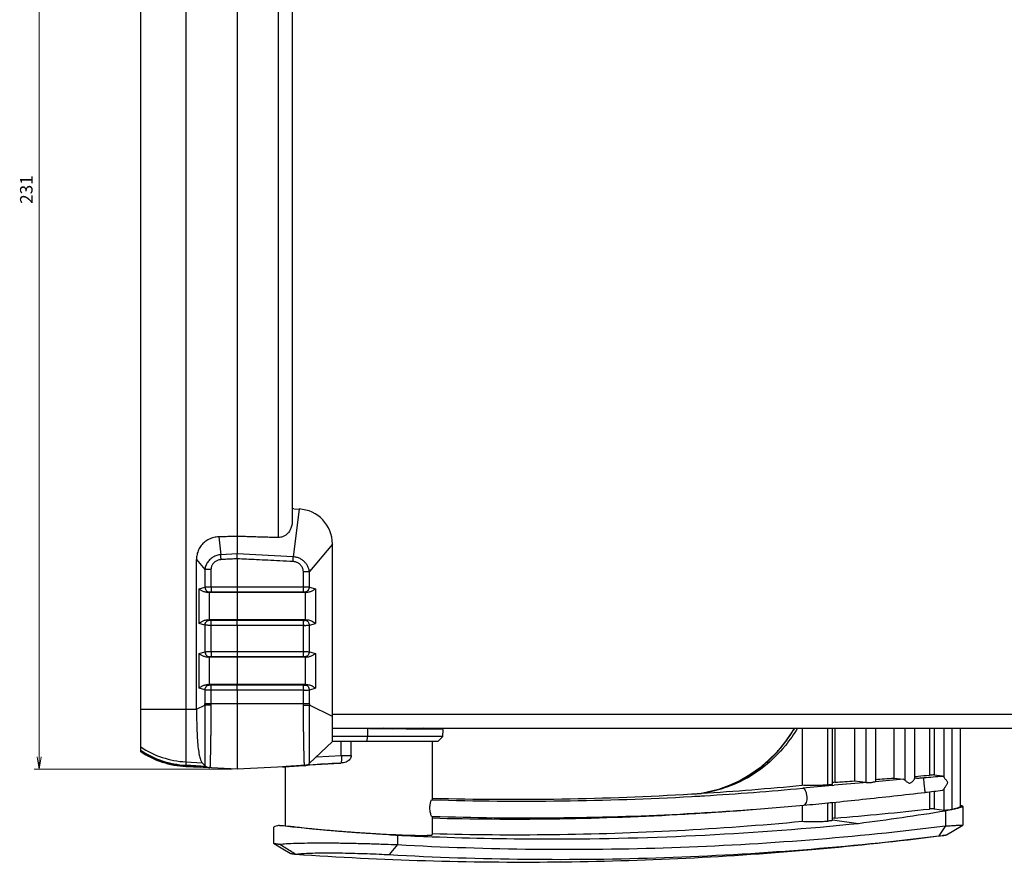
# Model space of a CAD drawing. Units: millimetres. Extents: x 0 to 828, y 10 to 570.
# Drawn here: x 236 to 433, y 234 to 402 of the extents above; entities that cross this region are included whole.
import ezdxf

# ---------------------------------------------------------------- set-up
doc = ezdxf.new("R2010")
doc.units = ezdxf.units.MM
doc.layers.add('1寸法線', color=140, linetype='Continuous', lineweight=15)
doc.styles.get("Standard").update_dxf_attribs({"font": 'romans.shx', "bigfont": 'bigfont.shx'})
doc.dimstyles.new('AM_JIS$0', dxfattribs={"dimtxt": 2.5, "dimasz": 2.5, "dimexe": 1, "dimexo": 1, "dimgap": 1, "dimtad": 3, "dimdsep": 46, "dimtxsty": 'STANDARD', "dimblk": 'OPEN', "dimcen": 0, "dimclrd": 256, "dimclre": 256, "dimclrt": 3, "dimadec": 0, "dimazin": 2, "dimtp": 0.2, "dimtm": 0.2, "dimtfac": 0.71, "dimtmove": 0, "dimatfit": 3, "dimldrblk": 'OPEN', "dimfxl": 1, "dimlwd": -1, "dimlwe": -1, "dimarcsym": 0})

# ---------------------------------------------------------------- blocks, each defined once
blk = doc.blocks.new('A$C6CB24D22')
for p, q in [((104.48, 38.2), (104.48, 298.3)), ((107.28, 38.2), (107.28, 298.3)), ((107.28, 163.28), (122.9, 163.28)), ((122.9, 163.78), (126.6, 163.78)), ((123.21, 162.65), (123.24, 162.89)), ((126.6, 163.78), (126.6, 163.78)), ((128.58, 160.54), (126.6, 163.78)), ((107.28, 161.59), (123.48, 161.59)), ((117.13, 160.11), (107.28, 160.11)), ((116.84, 159.77), (116.64, 158.08)), ((123.61, 160.11), (119.31, 160.11)), ((123.37, 158.08), (123.61, 160.11)), ((123.77, 160.33), (126.78, 160.33)), ((126.78, 160.33), (128.77, 158.99)), ((128.77, 158.99), (128.68, 159.72)), ((107.28, 158.08), (116.64, 158.08)), ((107.28, 157.16), (116.66, 157.16)), ((119.88, 158.08), (123.37, 158.08)), ((119.99, 157.16), (123.41, 157.16)), ((107.28, 154.18), (117.36, 154.18)), ((116.92, 154.18), (116.86, 154.87)), ((107.28, 152.25), (117.64, 152.25)), ((117.25, 150.02), (117.49, 151.99)), ((107.28, 150.02), (117.25, 150.02)), ((107.28, 146.38), (117.92, 146.38)), ((117.98, 146.23), (117.96, 146.39)), ((107.28, 144.45), (118.09, 144.45)), ((117.82, 142.23), (118.09, 144.45)), ((107.28, 142.23), (117.82, 142.23)), ((125.56, 137.85), (126.27, 143.03)), ((107.28, 138.33), (118.08, 138.33)), ((118.5, 137.83), (107.28, 137.83)), ((118.72, 137.85), (118.69, 138.14)), ((122.05, 138.33), (125.23, 138.33)), ((125.68, 137.83), (122.07, 137.83)), ((118.63, 136.9), (107.28, 136.9)), ((125.82, 136.9), (122.17, 136.9)), ((107.28, 131.81), (118.67, 131.81)), ((123.5, 121.91), (122.65, 132.14)), ((122.68, 131.81), (125.85, 131.81)), ((123.74, 118.78), (123.5, 121.91)), ((120.8, 111.73), (120.77, 112.31)), ((120.31, 111.32), (120.29, 111.7)), ((120.41, 109.75), (120.37, 110.39)), ((120.91, 109.79), (120.88, 110.42)), ((107.57, 60.27), (107.38, 38.2)), ((108.98, 60.2), (107.57, 60.27)), ((109.98, 59.2), (108.98, 60.2)), ((108.98, 60.2), (108.98, 38.2)), ((109.98, 59.2), (109.98, 38.2)), ((107.52, 57.13), (107.28, 56.29)), ((109.98, 58.1), (121.49, 58.1)), ((121.55, 58), (121.55, 58.1)), ((124.87, 58.01), (124.87, 58.1)), ((124.94, 58.1), (128.52, 58.1)), ((107.5, 52.33), (107.28, 52.33)), ((128.62, 51.17), (130.51, 51.17)), ((130.51, 51.17), (132.5, 49.54)), ((107.48, 50.08), (107.28, 50.08)), ((128.43, 48.9), (128.55, 49.78)), ((107.28, 46.66), (107.45, 46.65)), ((107.44, 45.21), (108.98, 45.2)), ((109.98, 45.1), (108.98, 45.2)), ((107.44, 44.94), (107.28, 44.93)), ((107.44, 44.89), (107.28, 44.82)), ((112.72, 41.95), (109.98, 41.95)), ((112.77, 39.97), (109.98, 39.97)), ((113.02, 35.02), (112.77, 39.97)), ((114.58, 33.61), (114.27, 39.7)), ((109.98, 38.2), (70.62, 38.2)), ((70.62, 38.2), (76.07, 33.61)), ((104.98, 38.2), (102.69, 33.61)), ((109.98, 38.2), (114.36, 33.6)), ((79.18, 33.61), (76.07, 33.61)), ((76.07, 32.41), (76.07, 33.61)), ((79.18, 33.61), (79.52, 34.82)), ((79.52, 34.82), (86.44, 34.82)), ((86.78, 33.61), (86.44, 34.82)), ((92.08, 33.61), (86.78, 33.61)), ((92.08, 33.61), (92.42, 34.82)), ((92.42, 34.82), (99.34, 34.82)), ((99.68, 33.61), (99.34, 34.82)), ((102.48, 33.61), (99.68, 33.61)), ((102.48, 33.61), (102.48, 12.79)), ((114.36, 33.6), (114.36, 33.6)), ((114.59, 33.53), (114.58, 33.61)), ((114.6, 33.28), (114.59, 33.53)), ((114.64, 33.62), (114.66, 33.39)), ((63.57, 30.5), (63.63, 31.57)), ((63.63, 31.57), (73.15, 30.41)), ((79.14, 32.41), (76.07, 32.41)), ((79.14, 14.01), (79.14, 32.41)), ((80.13, 14.06), (80.13, 32.36)), ((80.17, 32.76), (80.25, 33.06)), ((85.72, 32.82), (80.25, 32.82)), ((80.25, 32.82), (80.25, 13.67)), ((85.8, 32.76), (85.71, 33.06)), ((85.72, 32.82), (85.72, 13.67)), ((85.84, 32.36), (85.84, 14.06)), ((92.04, 32.41), (86.82, 32.41)), ((86.82, 32.41), (86.82, 14.01)), ((92.04, 14.01), (92.04, 32.41)), ((93.03, 14.06), (93.03, 32.36)), ((93.07, 32.76), (93.15, 33.06)), ((98.62, 32.82), (93.15, 32.82)), ((93.15, 32.82), (93.15, 13.67)), ((98.7, 32.76), (98.61, 33.06)), ((98.62, 32.82), (98.62, 13.67)), ((98.74, 32.36), (98.74, 14.06)), ((102.48, 32.41), (99.72, 32.41)), ((99.72, 32.41), (99.72, 14.01)), ((102.72, 32.41), (102.48, 32.41)), ((114.78, 32.65), (115.48, 19.2)), ((-66.05, 30.2), (66.01, 30.2)), ((63.6, 30.5), (63.56, 30.2)), ((63.57, 30.5), (63.6, 30.5)), ((73.15, 30.41), (72.55, 19.2)), ((131.32, 28.29), (132.22, 29.81)), ((114.97, 28.8), (126.76, 28.8)), ((-69.36, 27.36), (69.32, 27.36)), ((127.1, 26.45), (130.22, 26.45)), ((130.21, 26.45), (130.23, 26.46)), ((-72.59, 19.2), (72.55, 19.2)), ((72.55, 19.2), (72.73, 15.99)), ((73.56, 19.2), (72.55, 19.2)), ((73.56, 19.2), (79.14, 19.2)), ((79.14, 19.2), (80.13, 19.2)), ((80.13, 19.2), (85.84, 19.2)), ((86.82, 19.2), (85.84, 19.2)), ((86.82, 19.2), (92.04, 19.2)), ((92.04, 19.2), (93.03, 19.2)), ((93.03, 19.2), (98.74, 19.2)), ((99.72, 19.2), (98.74, 19.2)), ((99.72, 19.2), (102.48, 19.2)), ((102.48, 19.2), (115.48, 19.2)), ((115.48, 19.2), (114.95, 9)), ((69.18, 15.56), (72.73, 15.99)), ((75.66, 14.01), (79.14, 14.01)), ((75.66, 14.01), (75.66, 12.79)), ((86.82, 14.01), (92.04, 14.01)), ((99.72, 14.01), (102.48, 14.01)), ((102.48, 14.01), (102.71, 14.01)), ((73.67, 11.12), (75.66, 12.79)), ((75.66, 12.79), (79.18, 12.79)), ((79.53, 11.63), (79.18, 12.79)), ((80.25, 13.38), (80.17, 13.65)), ((80.25, 13.67), (85.72, 13.67)), ((85.8, 13.65), (85.71, 13.38)), ((86.78, 12.79), (86.44, 11.63)), ((86.78, 12.79), (92.08, 12.79)), ((92.43, 11.63), (92.08, 12.79)), ((93.15, 13.38), (93.07, 13.65)), ((93.15, 13.67), (98.62, 13.67)), ((98.7, 13.65), (98.61, 13.38)), ((99.68, 12.79), (99.34, 11.63)), ((99.68, 12.79), (102.48, 12.79)), ((103.52, 11.12), (102.69, 12.79)), ((114.02, 9), (114.19, 12.25)), ((114.12, 12.19), (114.74, 12.79)), ((114.84, 12), (114.68, 9)), ((114.74, 12.79), (114.74, 12.79)), ((114.77, 9), (114.93, 12)), ((114.84, 12), (114.86, 12.43)), ((114.93, 12), (114.84, 12)), ((114.86, 12.43), (114.89, 12.96)), ((115.02, 12), (114.86, 9)), ((114.91, 9), (115.06, 12)), ((114.95, 12.42), (114.93, 12)), ((115.02, 12), (115.04, 12.43)), ((115.06, 12), (115.02, 12)), ((115.09, 12.42), (115.06, 12)), ((103.52, 11.12), (73.67, 11.12)), ((86.44, 11.63), (79.53, 11.63)), ((99.34, 11.63), (92.43, 11.63)), ((103.56, 11.12), (103.56, 0)), ((-114.71, 9), (114.68, 9)), ((114.86, 9), (114.77, 9)), ((114.95, 9), (114.91, 9)), ((111.98, 0), (-111.98, 0))]:
    blk.add_line(p, q)
for points in [[(107.28, 130.22), (108.1, 129.74), (110.12, 128.33), (111.99, 126.78), (113.7, 125.09), (115.25, 123.29), (116.61, 121.37), (117.78, 119.36), (118.75, 117.27), (119.51, 115.1), (120.06, 112.88)], [(130.23, 26.46), (130.73, 27.3), (131.32, 28.29)]]:
    blk.add_lwpolyline(points)
for centre, radius, start, end in [((122.9, 163.57), 0.191, 101.7028, 106.3222), ((-762.29, 84.7), 882.33, 4.6361, 4.88066), ((-865.37, 41.66), 992.1, 6.63566, 6.83258), ((-484.58, 63.53), 616, 7.41452, 9.04101), ((-528.63, 76.11), 662.62, 7.18608, 7.30286), ((-754.96, 82.23), 874.84, 4.76293, 4.91384), ((-756.94, 62.57), 885.42, 4.90854, 6.13306), ((205.42, 161.3), 88.41, 184.3473, 184.6232), ((2087.39, 316.67), 1976.77, 184.77866, 184.94161), ((-754.07, 82.3), 873.94, 4.20323, 4.44418), ((2387.61, 342.63), 2278.12, 184.98206, 185.14984), ((-753.69, 82.33), 873.57, 3.67567, 3.93175), ((2158.6, 321.92), 2048.17, 185.15627, 185.32343), ((141.23, 139.7), 16.06, 184.8839, 186.6751), ((-615.2, 64.07), 740.98, 5.27087, 5.64109), ((-475.64, 73.95), 597.12, 3.62465, 5.56078), ((-474.69, 76.5), 596.53, 3.44206, 5.3287), ((-474.07, 77.14), 599.25, 3.98444, 4.28478), ((96.99, 108.92), 23.43, 7.861, 8.2395), ((97.03, 108.93), 23.39, 7.6951, 7.8609), ((97.12, 108.94), 23.3, 6.7934, 7.6956), ((97.49, 108.98), 22.93, 3.5268, 6.7999), ((-473.97, 76.55), 595.81, 3.25934, 3.38524), ((-474.04, 74.03), 595.52, 358.46739, 3.43892), ((-473.58, 76.57), 595.42, 358.22254, 3.19813), ((-481.15, 81.48), 610.53, 357.15496, 357.80406), ((-129.14, 64), 258.08, 356.8405, 357.1506), ((164.46, 42.45), 57.48, 172.3678, 174.056), ((101.58, 38.98), 12.71, 3.272, 4.1665), ((929.32, 86.15), 816.37, 183.26172, 183.68929), ((70.62, 31.2), 7, 90, 177), ((102.48, 51.26), 17.64, 270.0066, 270.6764), ((113.28, 32.57), 1.5, 3, 43.6292), ((113.28, 32.57), 1.5, 3.0002, 43.6799), ((94.22, 32.82), 13.98, 179.0147, 180.0021), ((71.74, 32.82), 13.98, 359.9979, 0.9853), ((107.12, 32.82), 13.98, 179.0147, 180.0021), ((84.64, 32.82), 13.98, 359.9979, 0.9853), ((-528.06, 76.31), 656.54, 355.75292, 355.94357), ((113.7, 13.87), 1.5, 313.9563, 356.9999), ((113.7, 13.87), 1.5, 313.9107, 356.9998), ((94.17, 13.67), 13.93, 179.9967, 181.1908), ((71.79, 13.67), 13.93, 358.8092, 0.0033), ((107.07, 13.67), 13.93, 179.9967, 181.1908), ((84.69, 13.67), 13.93, 358.8092, 0.0033), ((102.48, -6.16), 18.96, 89.3827, 89.9994), ((103.52, 26.13), 15.01, 270, 270.1595), ((96.04, 9.94), 18, 326.4875, 357.0067), ((96.71, 9.96), 18, 326.4114, 356.9538), ((96.82, 9.93), 17.98, 326.4741, 357.0362), ((96.89, 9.95), 18, 326.4324, 356.974), ((96.95, 9.94), 17.99, 326.4653, 357.0173), ((96.98, 9.94), 17.99, 326.455, 356.917)]:
    blk.add_arc(centre, radius, start, end)
for points, knots in [([(122.68, 163.36), (122.7, 163.48), (122.68, 163.68), (122.82, 163.75), (122.84, 163.76)], [0, 0, 0, 0, 0.371758, 0.4497983, 0.4497983, 0.4497983, 0.4497983]), ([(122.86, 163.76), (122.87, 163.76), (123.01, 163.77), (123.06, 163.47), (123.12, 163.31), (123.14, 163.22)], [0, 0, 0, 0, 0.0474339, 0.3693268, 0.6407862, 0.6407862, 0.6407862, 0.6407862]), ([(123.06, 163.09), (123.04, 163.16), (123, 163.29), (122.91, 163.27), (122.91, 163.27)], [0, 0, 0, 0, 0.2310248, 0.2567433, 0.2567433, 0.2567433, 0.2567433]), ([(123.24, 162.89), (123.31, 162.66), (123.44, 162.14), (123.61, 161.29), (123.71, 160.67), (123.77, 160.33)], [0, 0, 0, 0, 0.719468, 1.601258, 2.614687, 2.614687, 2.614687, 2.614687]), ([(126.78, 160.33), (126.77, 160.66), (126.73, 161.33), (126.68, 162.26), (126.63, 163.04), (126.63, 163.51), (126.59, 163.73), (126.6, 163.78)], [0, 0, 0, 0, 0.9683, 2.019468, 2.80978, 3.297161, 3.456183, 3.456183, 3.456183, 3.456183]), ([(123.48, 161.59), (123.45, 161.73), (123.39, 161.98), (123.3, 162.33), (123.24, 162.55), (123.21, 162.65)], [0, 0, 0, 0, 0.412224, 0.776779, 1.090035, 1.090035, 1.090035, 1.090035]), ([(123.61, 160.11), (123.62, 160.16), (123.62, 160.28), (123.61, 160.49), (123.6, 160.74), (123.57, 161.02), (123.53, 161.31), (123.5, 161.5), (123.48, 161.59)], [0, 0, 0, 0, 0.153456, 0.366014, 0.621885, 0.911, 1.210297, 1.492257, 1.492257, 1.492257, 1.492257]), ([(116.84, 159.77), (116.85, 159.84), (116.93, 159.98), (117.05, 160.07), (117.13, 160.11)], [0, 0, 0, 0, 0.2028708, 0.4568513, 0.4568513, 0.4568513, 0.4568513]), ([(117.13, 160.11), (117.2, 160.15), (117.33, 160.24), (117.53, 160.38), (117.72, 160.53), (117.91, 160.65), (118.11, 160.74), (118.33, 160.7), (118.51, 160.6), (118.7, 160.48), (118.86, 160.38), (118.96, 160.31), (119, 160.29)], [0, 0, 0, 0, 0.241722, 0.489415, 0.729656, 0.957217, 1.171068, 1.372214, 1.57826, 1.80011, 2.036198, 2.156783, 2.156783, 2.156783, 2.156783]), ([(119, 160.29), (119.03, 160.27), (119.14, 160.21), (119.24, 160.15), (119.31, 160.11)], [0, 0, 0, 0, 0.122005, 0.3657593, 0.3657593, 0.3657593, 0.3657593]), ([(119.31, 160.11), (119.41, 160.06), (119.58, 159.96), (119.68, 159.77), (119.69, 159.69)], [0, 0, 0, 0, 0.3319607, 0.5769732, 0.5769732, 0.5769732, 0.5769732]), ([(130.51, 51.17), (131.01, 60.23), (131.61, 78.45), (131.29, 105.85), (129.74, 133.2), (127.9, 151.34), (126.78, 160.33)], [0, 0, 0, 0, 27.205633, 54.679358, 82.159369, 109.357685, 109.357685, 109.357685, 109.357685]), ([(128.68, 159.72), (128.67, 159.78), (128.65, 159.95), (128.59, 160.23), (128.64, 160.39), (128.55, 160.54), (128.58, 160.54), (128.58, 160.54)], [0, 0, 0, 0, 0.1810119, 0.5373792, 0.7572935, 0.8292384, 0.8295873, 0.8295873, 0.8295873, 0.8295873]), ([(128.58, 160.54), (128.59, 160.52), (128.59, 160.47), (128.62, 160.29), (128.61, 160.34)], [0, 0, 0, 0, 0.0798539, 0.2078251, 0.2078251, 0.2078251, 0.2078251]), ([(132.5, 49.54), (133.01, 58.62), (133.61, 76.89), (133.28, 104.36), (131.73, 131.78), (129.89, 149.97), (128.77, 158.99)], [0, 0, 0, 0, 27.279201, 54.82721, 82.381505, 109.653313, 109.653313, 109.653313, 109.653313]), ([(132.42, 30.82), (133.01, 39.45), (133.86, 56.73), (134.12, 82.68), (133.36, 108.63), (131.61, 134.09), (129.81, 150.85), (128.78, 159)], [0, 0, 0, 0, 25.951837, 51.899434, 77.848417, 103.804395, 128.426285, 128.426285, 128.426285, 128.426285]), ([(116.64, 158.08), (116.63, 158.01), (116.63, 157.83), (116.64, 157.52), (116.65, 157.29), (116.66, 157.16)], [0, 0, 0, 0, 0.2182577, 0.5398573, 0.9147526, 0.9147526, 0.9147526, 0.9147526]), ([(123.37, 158.08), (123.36, 158.03), (123.36, 157.9), (123.37, 157.7), (123.38, 157.44), (123.4, 157.26), (123.41, 157.16)], [0, 0, 0, 0, 0.1519935, 0.3671434, 0.6286574, 0.91551, 0.91551, 0.91551, 0.91551]), ([(120.09, 156.31), (120.11, 156.29), (119.84, 156.29), (119.7, 156.24), (119.2, 156.2), (118.7, 156.14), (118.17, 156.09), (117.71, 156.05), (117.38, 156.03), (117.21, 156.01), (117.16, 156.02)], [0, 0, 0, 0, 0.095882, 0.392675, 0.847396, 1.393772, 1.952136, 2.44107, 2.789297, 2.946175, 2.946175, 2.946175, 2.946175]), ([(117.27, 154.6), (117.26, 154.76), (117.22, 155.23), (117.18, 155.7), (117.16, 156.02)], [0, 0, 0, 0, 0.471649, 1.417341, 1.417341, 1.417341, 1.417341]), ([(122.1, 137.8), (121.9, 139.8), (121.48, 143.88), (120.81, 150.05), (120.33, 154.21), (120.09, 156.31)], [0, 0, 0, 0, 6.046676, 12.297278, 18.619091, 18.619091, 18.619091, 18.619091]), ([(117.64, 152.25), (117.71, 152.3), (117.83, 152.43), (118.01, 152.64), (118.16, 152.87), (118.26, 153.12), (118.22, 153.38), (118.08, 153.6), (117.9, 153.79), (117.71, 153.97), (117.54, 154.08), (117.42, 154.19), (117.36, 154.17), (117.36, 154.17)], [0, 0, 0, 0, 0.252736, 0.537808, 0.816582, 1.077749, 1.325025, 1.575181, 1.83915, 2.105351, 2.343274, 2.504185, 2.515748, 2.515748, 2.515748, 2.515748]), ([(117.49, 151.99), (117.49, 152.03), (117.53, 152.13), (117.6, 152.21), (117.64, 152.25)], [0, 0, 0, 0, 0.1395839, 0.3058151, 0.3058151, 0.3058151, 0.3058151]), ([(117.98, 146.23), (117.97, 146.27), (117.99, 146.35), (117.93, 146.35), (117.93, 146.35)], [0, 0, 0, 0, 0.1260875, 0.1435663, 0.1435663, 0.1435663, 0.1435663]), ([(118.08, 145.74), (118.06, 145.83), (118.03, 145.99), (117.99, 146.16), (117.98, 146.23)], [0, 0, 0, 0, 0.2852017, 0.5008334, 0.5008334, 0.5008334, 0.5008334]), ([(118.1, 144.79), (118.1, 144.89), (118.11, 145.1), (118.11, 145.41), (118.09, 145.63), (118.08, 145.74)], [0, 0, 0, 0, 0.2933629, 0.6221756, 0.9476816, 0.9476816, 0.9476816, 0.9476816]), ([(118.09, 144.45), (118.1, 144.5), (118.1, 144.61), (118.1, 144.72), (118.1, 144.79)], [0, 0, 0, 0, 0.1418715, 0.3385521, 0.3385521, 0.3385521, 0.3385521]), ([(128.93, 58.08), (129.23, 65.99), (129.57, 84.12), (128.85, 112.47), (127.3, 132.86), (126.27, 143.03)], [0, 0, 0, 0, 23.729983, 54.384846, 85.044316, 85.044316, 85.044316, 85.044316]), ([(118.08, 138.33), (118.09, 138.17), (118.1, 138), (118.12, 137.84), (118.12, 137.83)], [0, 0, 0, 0, 0.4745956, 0.5010778, 0.5010778, 0.5010778, 0.5010778]), ([(118.5, 137.83), (118.5, 137.83), (118.52, 137.84), (118.54, 137.68), (118.58, 137.55), (118.61, 137.23), (118.63, 137.02), (118.63, 136.9)], [0, 0, 0, 0, 0.0007018, 0.0778089, 0.282389, 0.5864914, 0.9438357, 0.9438357, 0.9438357, 0.9438357]), ([(125.68, 137.83), (125.68, 137.83), (125.71, 137.84), (125.72, 137.68), (125.76, 137.55), (125.79, 137.23), (125.81, 137.02), (125.82, 136.9)], [0, 0, 0, 0, 0.0011777, 0.0840166, 0.2766593, 0.5821621, 0.9432998, 0.9432998, 0.9432998, 0.9432998]), ([(118.63, 136.9), (118.66, 136.47), (118.71, 135.64), (118.75, 134.44), (118.76, 133.38), (118.74, 132.51), (118.7, 132.01), (118.67, 131.81)], [0, 0, 0, 0, 1.291828, 2.509077, 3.59929, 4.475175, 5.097601, 5.097601, 5.097601, 5.097601]), ([(125.85, 131.81), (125.88, 132.01), (125.91, 132.52), (125.93, 133.38), (125.93, 134.45), (125.89, 135.64), (125.84, 136.48), (125.82, 136.9)], [0, 0, 0, 0, 0.623874, 1.512087, 2.589523, 3.81899, 5.097418, 5.097418, 5.097418, 5.097418]), ([(122.65, 132.13), (122.64, 132.24), (122.5, 132.48), (122.1, 132.67), (121.57, 132.79), (120.96, 132.8), (120.35, 132.7), (119.81, 132.51), (119.42, 132.26), (119.27, 132.01), (119.26, 131.9)], [0, 0, 0, 0, 0.318806, 0.748805, 1.302847, 1.935071, 2.576457, 3.15564, 3.618579, 3.95852, 3.95852, 3.95852, 3.95852]), ([(128.3, 58.1), (128.52, 66.06), (128.65, 82.34), (127.86, 106.93), (126.63, 123.53), (125.85, 131.81)], [0, 0, 0, 0, 23.875924, 48.825512, 73.786078, 73.786078, 73.786078, 73.786078]), ([(107.29, 130.88), (108.5, 130.15), (111.29, 128.19), (115.52, 123.97), (118.77, 118.38), (119.91, 114.11), (120.18, 112.28)], [0, 0, 0, 0, 4.242887, 10.202382, 17.796701, 23.341534, 23.341534, 23.341534, 23.341534]), ([(120.11, 112.64), (120.01, 113.18), (119.76, 114.31), (119.24, 116.05), (118.52, 117.92), (117.54, 119.91), (116.26, 122.02), (114.63, 124.18), (112.63, 126.32), (110.33, 128.31), (108.49, 129.6), (107.45, 130.23), (107.29, 130.33)], [0, 0, 0, 0, 1.646296, 3.453126, 5.446192, 7.652838, 10.103506, 12.82371, 15.779462, 18.860957, 21.924597, 22.505915, 22.505915, 22.505915, 22.505915]), ([(124.87, 58.1), (125.13, 66.31), (125.32, 82.77), (124.71, 103), (123.99, 115), (123.73, 118.78)], [0, 0, 0, 0, 24.630652, 49.362528, 60.70806, 60.70806, 60.70806, 60.70806]), ([(125.2, 58.1), (125.41, 66.05), (125.52, 82.34), (124.83, 102.57), (124.03, 114.83), (123.74, 118.78)], [0, 0, 0, 0, 23.886343, 48.839301, 60.721662, 60.721662, 60.721662, 60.721662]), ([(122.21, 57.73), (122.14, 57.75), (121.96, 57.79), (121.75, 57.87), (121.56, 57.95), (121.55, 58)], [0, 0, 0, 0, 0.2128415, 0.5505834, 0.7202787, 0.7202787, 0.7202787, 0.7202787]), ([(124.39, 57.79), (124.25, 57.75), (123.93, 57.69), (123.45, 57.63), (122.94, 57.63), (122.53, 57.67), (122.28, 57.72), (122.21, 57.73)], [0, 0, 0, 0, 0.445837, 0.952197, 1.468459, 1.967264, 2.200168, 2.200168, 2.200168, 2.200168]), ([(124.87, 58.01), (124.85, 57.95), (124.65, 57.88), (124.5, 57.82), (124.39, 57.79)], [0, 0, 0, 0, 0.1825114, 0.5282976, 0.5282976, 0.5282976, 0.5282976]), ([(128.43, 48.9), (128.47, 49.78), (128.55, 51.39), (128.64, 53.64), (128.66, 55.39), (128.71, 56.86), (128.58, 57.46), (128.63, 58.13), (128.52, 58.1), (128.52, 58.1)], [0, 0, 0, 0, 2.615338, 4.861769, 6.684172, 8.036401, 8.885513, 9.21139, 9.21728, 9.21728, 9.21728, 9.21728]), ([(130.42, 27.69), (130.41, 27.77), (130.35, 28.35), (130.27, 29.59), (130.2, 31.56), (130.16, 33.92), (130.15, 36.6), (130.18, 39.5), (130.23, 42.54), (130.31, 45.61), (130.4, 48.49), (130.47, 50.34), (130.51, 51.17)], [0, 0, 0, 0, 0.234628, 1.75647, 3.742986, 6.129335, 8.836942, 11.776381, 14.850519, 17.955928, 20.978451, 23.499119, 23.499119, 23.499119, 23.499119]), ([(128.55, 49.78), (128.5, 48.72), (128.37, 46.55), (128.16, 43.28), (127.91, 40.01), (127.65, 36.87), (127.38, 33.99), (127.13, 31.47), (126.9, 29.41), (126.75, 28.2), (126.68, 27.69)], [0, 0, 0, 0, 3.195041, 6.516459, 9.835228, 13.02363, 15.957751, 18.524055, 20.623387, 22.175638, 22.175638, 22.175638, 22.175638]), ([(132.42, 30.82), (132.41, 30.89), (132.34, 31.36), (132.26, 32.37), (132.19, 33.93), (132.15, 35.81), (132.15, 37.94), (132.17, 40.25), (132.22, 42.67), (132.3, 45.11), (132.39, 47.4), (132.47, 48.87), (132.5, 49.54)], [0, 0, 0, 0, 0.226146, 1.437195, 3.017188, 4.915198, 7.069074, 9.40788, 11.854458, 14.326579, 16.733431, 18.741313, 18.741313, 18.741313, 18.741313]), ([(126.84, 29.87), (126.9, 30.31), (127.03, 31.35), (127.22, 33.12), (127.44, 35.3), (127.66, 37.78), (127.88, 40.48), (128.09, 43.3), (128.28, 46.12), (128.38, 47.99), (128.43, 48.9)], [0, 0, 0, 0, 1.337779, 3.146707, 5.357819, 7.885711, 10.632847, 13.492406, 16.354593, 19.108194, 19.108194, 19.108194, 19.108194]), ([(112.72, 41.95), (112.86, 41.95), (113.14, 41.9), (113.53, 41.69), (113.85, 41.36), (114.08, 40.93), (114.21, 40.43), (114.25, 40.08), (114.26, 39.9)], [0, 0, 0, 0, 0.409563, 0.844539, 1.299536, 1.779892, 2.295364, 2.834553, 2.834553, 2.834553, 2.834553]), ([(112.77, 39.97), (112.76, 40.16), (112.75, 40.52), (112.74, 41.04), (112.73, 41.52), (112.73, 41.81), (112.72, 41.95)], [0, 0, 0, 0, 0.562122, 1.092139, 1.570751, 1.980533, 1.980533, 1.980533, 1.980533]), ([(112.77, 39.97), (112.91, 39.98), (113.2, 39.99), (113.59, 39.99), (113.91, 39.98), (114.12, 39.95), (114.24, 39.93), (114.26, 39.9)], [0, 0, 0, 0, 0.443294, 0.846697, 1.174753, 1.399357, 1.505267, 1.505267, 1.505267, 1.505267]), ([(76.07, 33.61), (75.96, 33.6), (75.73, 33.55), (75.41, 33.45), (75.11, 33.32), (74.83, 33.17), (74.57, 32.99), (74.32, 32.79), (74.09, 32.56), (73.88, 32.31), (73.69, 32.04), (73.52, 31.75), (73.38, 31.43), (73.27, 31.1), (73.19, 30.76), (73.16, 30.52), (73.15, 30.41)], [0, 0, 0, 0, 0.347538, 0.68374, 1.010206, 1.329168, 1.646419, 1.964212, 2.283491, 2.608946, 2.942336, 3.280926, 3.623858, 3.972884, 4.325653, 4.67804, 4.67804, 4.67804, 4.67804]), ([(79.14, 32.41), (79.14, 32.53), (79.14, 32.76), (79.15, 33.08), (79.16, 33.37), (79.17, 33.54), (79.18, 33.61)], [0, 0, 0, 0, 0.35853, 0.691734, 0.979937, 1.205907, 1.205907, 1.205907, 1.205907]), ([(79.18, 33.61), (79.3, 33.6), (79.54, 33.55), (79.85, 33.36), (80.08, 33.09), (80.15, 32.87), (80.17, 32.76)], [0, 0, 0, 0, 0.366071, 0.727165, 1.071916, 1.396543, 1.396543, 1.396543, 1.396543]), ([(79.52, 34.82), (79.57, 34.77), (79.67, 34.65), (79.81, 34.46), (79.94, 34.24), (80.06, 33.99), (80.16, 33.71), (80.23, 33.4), (80.25, 33.17), (80.25, 33.06)], [0, 0, 0, 0, 0.219644, 0.458092, 0.715546, 0.991095, 1.287295, 1.605957, 1.953791, 1.953791, 1.953791, 1.953791]), ([(85.71, 33.06), (85.71, 33.18), (85.73, 33.44), (85.83, 33.82), (85.99, 34.19), (86.19, 34.53), (86.35, 34.73), (86.44, 34.82)], [0, 0, 0, 0, 0.375039, 0.768406, 1.172397, 1.573452, 1.952963, 1.952963, 1.952963, 1.952963]), ([(85.8, 32.76), (85.81, 32.87), (85.88, 33.09), (86.11, 33.36), (86.42, 33.55), (86.66, 33.6), (86.78, 33.61)], [0, 0, 0, 0, 0.324627, 0.669378, 1.030472, 1.396543, 1.396543, 1.396543, 1.396543]), ([(86.82, 32.41), (86.82, 32.52), (86.82, 32.75), (86.81, 33.07), (86.8, 33.36), (86.79, 33.54), (86.78, 33.61)], [0, 0, 0, 0, 0.346208, 0.682188, 0.977404, 1.205907, 1.205907, 1.205907, 1.205907]), ([(92.04, 32.41), (92.04, 32.53), (92.04, 32.76), (92.05, 33.08), (92.06, 33.37), (92.07, 33.54), (92.08, 33.61)], [0, 0, 0, 0, 0.35853, 0.691734, 0.979937, 1.205907, 1.205907, 1.205907, 1.205907]), ([(92.08, 33.61), (92.2, 33.6), (92.44, 33.55), (92.75, 33.36), (92.98, 33.09), (93.05, 32.87), (93.07, 32.76)], [0, 0, 0, 0, 0.366071, 0.727165, 1.071916, 1.396543, 1.396543, 1.396543, 1.396543]), ([(92.42, 34.82), (92.47, 34.77), (92.57, 34.65), (92.71, 34.46), (92.84, 34.24), (92.96, 33.99), (93.06, 33.71), (93.13, 33.4), (93.15, 33.17), (93.15, 33.06)], [0, 0, 0, 0, 0.219644, 0.458092, 0.715546, 0.991095, 1.287295, 1.605957, 1.953791, 1.953791, 1.953791, 1.953791]), ([(98.61, 33.06), (98.61, 33.18), (98.63, 33.44), (98.73, 33.82), (98.89, 34.19), (99.09, 34.53), (99.25, 34.73), (99.34, 34.82)], [0, 0, 0, 0, 0.375039, 0.768406, 1.172397, 1.573452, 1.952963, 1.952963, 1.952963, 1.952963]), ([(98.7, 32.76), (98.71, 32.87), (98.78, 33.09), (99.01, 33.36), (99.32, 33.55), (99.56, 33.6), (99.68, 33.61)], [0, 0, 0, 0, 0.324627, 0.669378, 1.030472, 1.396543, 1.396543, 1.396543, 1.396543]), ([(99.72, 32.41), (99.72, 32.52), (99.72, 32.75), (99.71, 33.07), (99.7, 33.36), (99.69, 33.54), (99.68, 33.61)], [0, 0, 0, 0, 0.346208, 0.682188, 0.977404, 1.205907, 1.205907, 1.205907, 1.205907]), ([(114.36, 33.6), (114.36, 33.6), (114.34, 33.6), (114.31, 33.61), (114.27, 33.61), (114.21, 33.61), (114.13, 33.61), (114.02, 33.61), (113.87, 33.61), (113.69, 33.61), (113.47, 33.61), (113.19, 33.62), (112.84, 33.62), (112.4, 33.62), (111.87, 33.62), (111.26, 33.62), (110.56, 33.62), (109.8, 33.62), (109.01, 33.62), (108.24, 33.62), (107.52, 33.62), (106.86, 33.62), (106.25, 33.62), (105.67, 33.62), (105.13, 33.62), (104.63, 33.62), (104.18, 33.62), (103.76, 33.61), (103.38, 33.61), (103.03, 33.61), (102.8, 33.61), (102.69, 33.61)], [0, 0, 0, 0, 0.022549, 0.049426, 0.090291, 0.148737, 0.229114, 0.336728, 0.478187, 0.657527, 0.879846, 1.155547, 1.499546, 1.931082, 2.461894, 3.079998, 3.776497, 4.546783, 5.363082, 6.145199, 6.858675, 7.514811, 8.127722, 8.709174, 9.251226, 9.746483, 10.199097, 10.613284, 10.993969, 11.346345, 11.676138, 11.676138, 11.676138, 11.676138]), ([(102.72, 32.41), (102.71, 32.57), (102.71, 32.86), (102.7, 33.26), (102.69, 33.51), (102.69, 33.61)], [0, 0, 0, 0, 0.47402, 0.890306, 1.205345, 1.205345, 1.205345, 1.205345]), ([(114.66, 33.39), (114.68, 33.05), (114.74, 32.11), (114.83, 30.79), (114.93, 29.38), (114.97, 28.8), (115.02, 28.08), (114.97, 28.8), (114.93, 29.38), (114.83, 30.79), (114.75, 32.02), (114.69, 32.86), (114.68, 33.1)], [0, 0, 0, 0, 1.036, 2.801729, 4.108771, 4.911473, 5.182125, 5.452778, 6.25548, 7.562523, 9.328253, 10.075109, 10.075109, 10.075109, 10.075109]), ([(76.07, 32.41), (76.01, 32.41), (75.87, 32.4), (75.68, 32.36), (75.48, 32.3), (75.3, 32.23), (75.11, 32.13), (74.94, 32.01), (74.78, 31.86), (74.62, 31.7), (74.49, 31.52), (74.36, 31.32), (74.26, 31.1), (74.18, 30.87), (74.13, 30.63), (74.12, 30.46), (74.11, 30.38)], [0, 0, 0, 0, 0.198969, 0.397563, 0.598903, 0.803654, 1.009055, 1.21805, 1.43464, 1.657871, 1.886492, 2.122145, 2.364045, 2.608476, 2.854201, 3.100884, 3.100884, 3.100884, 3.100884]), ([(79.14, 32.41), (79.26, 32.41), (79.47, 32.4), (79.76, 32.4), (79.97, 32.38), (80.09, 32.37), (80.13, 32.36)], [0, 0, 0, 0, 0.3420381, 0.6429432, 0.8666129, 0.9866151, 0.9866151, 0.9866151, 0.9866151]), ([(80.13, 32.36), (80.13, 32.4), (80.13, 32.48), (80.14, 32.59), (80.15, 32.68), (80.16, 32.74), (80.17, 32.76)], [0, 0, 0, 0, 0.1196747, 0.2308595, 0.3275276, 0.4044435, 0.4044435, 0.4044435, 0.4044435]), ([(85.84, 32.36), (85.84, 32.4), (85.83, 32.48), (85.83, 32.59), (85.82, 32.68), (85.8, 32.74), (85.8, 32.76)], [0, 0, 0, 0, 0.1156059, 0.2275232, 0.3265653, 0.4044424, 0.4044424, 0.4044424, 0.4044424]), ([(85.84, 32.36), (85.87, 32.37), (85.99, 32.38), (86.2, 32.4), (86.49, 32.4), (86.71, 32.41), (86.82, 32.41)], [0, 0, 0, 0, 0.1200023, 0.343672, 0.6445771, 0.9866151, 0.9866151, 0.9866151, 0.9866151]), ([(92.04, 32.41), (92.16, 32.41), (92.37, 32.4), (92.66, 32.4), (92.87, 32.38), (92.99, 32.37), (93.03, 32.36)], [0, 0, 0, 0, 0.3420381, 0.6429432, 0.8666129, 0.9866151, 0.9866151, 0.9866151, 0.9866151]), ([(93.03, 32.36), (93.03, 32.4), (93.03, 32.48), (93.04, 32.59), (93.05, 32.68), (93.06, 32.74), (93.07, 32.76)], [0, 0, 0, 0, 0.1196747, 0.2308595, 0.3275276, 0.4044435, 0.4044435, 0.4044435, 0.4044435]), ([(98.74, 32.36), (98.74, 32.4), (98.73, 32.48), (98.73, 32.59), (98.72, 32.68), (98.7, 32.74), (98.7, 32.76)], [0, 0, 0, 0, 0.1156059, 0.2275232, 0.3265653, 0.4044424, 0.4044424, 0.4044424, 0.4044424]), ([(98.74, 32.36), (98.77, 32.37), (98.89, 32.38), (99.1, 32.4), (99.39, 32.4), (99.61, 32.41), (99.72, 32.41)], [0, 0, 0, 0, 0.1200023, 0.343672, 0.6445771, 0.9866151, 0.9866151, 0.9866151, 0.9866151]), ([(114.78, 32.65), (114.78, 32.64), (114.76, 32.64), (114.73, 32.64), (114.69, 32.63), (114.64, 32.63), (114.56, 32.62), (114.45, 32.62), (114.31, 32.61), (114.14, 32.6), (113.91, 32.6), (113.63, 32.59), (113.28, 32.58), (112.84, 32.57), (112.31, 32.55), (111.68, 32.54), (110.97, 32.52), (110.18, 32.51), (109.37, 32.5), (108.57, 32.48), (107.82, 32.47), (107.13, 32.46), (106.48, 32.45), (105.87, 32.44), (105.3, 32.44), (104.78, 32.43), (104.3, 32.42), (103.86, 32.42), (103.45, 32.42), (103.07, 32.41), (102.83, 32.41), (102.72, 32.41)], [0, 0, 0, 0, 0.016861, 0.040379, 0.07766, 0.13236, 0.209023, 0.31322, 0.451631, 0.628345, 0.848797, 1.124292, 1.469927, 1.904977, 2.443569, 3.07402, 3.787163, 4.580782, 5.425208, 6.237896, 6.982854, 7.669461, 8.312493, 8.924581, 9.496475, 10.019499, 10.498088, 10.936818, 11.340533, 11.714457, 12.064436, 12.064436, 12.064436, 12.064436]), ([(66.01, 30.2), (66.3, 30.2), (66.84, 30.14), (67.59, 29.91), (68.22, 29.55), (68.73, 29.09), (69.09, 28.54), (69.29, 27.95), (69.33, 27.55), (69.32, 27.36)], [0, 0, 0, 0, 0.852494, 1.626138, 2.339037, 3.013881, 3.663294, 4.280064, 4.861693, 4.861693, 4.861693, 4.861693]), ([(74.11, 30.38), (74, 30.39), (73.77, 30.39), (73.45, 30.4), (73.25, 30.41), (73.15, 30.41)], [0, 0, 0, 0, 0.3442759, 0.6700111, 0.9598669, 0.9598669, 0.9598669, 0.9598669]), ([(74.11, 30.38), (74.07, 29.5), (73.99, 27.8), (73.86, 25.37), (73.75, 23.15), (73.65, 21.12), (73.59, 19.82), (73.56, 19.2)], [0, 0, 0, 0, 2.655943, 5.080054, 7.29742, 9.335062, 11.193231, 11.193231, 11.193231, 11.193231]), ([(132.42, 30.82), (132.2, 30.47), (131.75, 29.78), (131.09, 28.74), (130.64, 28.04), (130.42, 27.69)], [0, 0, 0, 0, 1.225432, 2.46273, 3.711495, 3.711495, 3.711495, 3.711495]), ([(132.22, 29.81), (132.23, 29.81), (132.23, 29.83), (132.25, 29.87), (132.27, 29.94), (132.29, 30.04), (132.31, 30.16), (132.34, 30.3), (132.36, 30.46), (132.39, 30.63), (132.41, 30.75), (132.42, 30.82)], [0, 0, 0, 0, 0.001616, 0.050735, 0.127166, 0.231226, 0.362919, 0.498282, 0.653814, 0.829275, 1.024409, 1.024409, 1.024409, 1.024409]), ([(126.68, 27.69), (126.72, 27.37), (126.77, 26.98), (126.98, 26.48), (127.1, 26.45)], [0, 0, 0, 0, 0.957945, 1.330569, 1.330569, 1.330569, 1.330569]), ([(130.23, 26.46), (130.23, 26.47), (130.24, 26.49), (130.26, 26.54), (130.28, 26.63), (130.3, 26.76), (130.32, 26.91), (130.34, 27.08), (130.37, 27.26), (130.39, 27.47), (130.41, 27.61), (130.42, 27.69)], [0, 0, 0, 0, 0.01184, 0.072514, 0.167879, 0.298115, 0.463144, 0.623922, 0.807631, 1.014004, 1.242751, 1.242751, 1.242751, 1.242751]), ([(69.32, 27.36), (69.31, 26.9), (69.29, 25.99), (69.25, 24.63), (69.21, 23.27), (69.17, 21.92), (69.13, 20.56), (69.11, 19.65), (69.09, 19.2)], [0, 0, 0, 0, 1.365071, 2.727803, 4.086918, 5.443979, 6.800976, 8.160268, 8.160268, 8.160268, 8.160268]), ([(69.09, 19.2), (69.1, 18.78), (69.12, 17.96), (69.16, 16.74), (69.17, 15.95), (69.18, 15.56)], [0, 0, 0, 0, 1.258766, 2.472224, 3.640677, 3.640677, 3.640677, 3.640677]), ([(73.56, 19.2), (73.57, 18.99), (73.59, 18.58), (73.62, 17.99), (73.64, 17.44), (73.67, 16.94), (73.69, 16.47), (73.71, 16.17), (73.71, 16.02)], [0, 0, 0, 0, 0.637608, 1.226051, 1.770705, 2.276451, 2.747174, 3.184327, 3.184327, 3.184327, 3.184327]), ([(73.71, 16.02), (73.59, 16.01), (73.36, 16), (73.03, 15.99), (72.82, 15.99), (72.73, 15.99)], [0, 0, 0, 0, 0.356011, 0.6915085, 0.9873788, 0.9873788, 0.9873788, 0.9873788]), ([(72.73, 15.99), (72.74, 15.85), (72.77, 15.57), (72.88, 15.16), (73.04, 14.76), (73.24, 14.39), (73.48, 14.04), (73.77, 13.73), (74.09, 13.44), (74.45, 13.2), (74.84, 13.01), (75.24, 12.87), (75.52, 12.81), (75.66, 12.79)], [0, 0, 0, 0, 0.425576, 0.850928, 1.273606, 1.695335, 2.11883, 2.543304, 2.973336, 3.405324, 3.836949, 4.265928, 4.686129, 4.686129, 4.686129, 4.686129]), ([(73.71, 16.02), (73.72, 15.92), (73.74, 15.73), (73.81, 15.44), (73.92, 15.17), (74.07, 14.92), (74.24, 14.69), (74.44, 14.48), (74.67, 14.31), (74.91, 14.18), (75.16, 14.08), (75.41, 14.03), (75.58, 14.01), (75.66, 14.01)], [0, 0, 0, 0, 0.294024, 0.587245, 0.88048, 1.171465, 1.458972, 1.746068, 2.028654, 2.306511, 2.57643, 2.831757, 3.071567, 3.071567, 3.071567, 3.071567]), ([(69.18, 15.56), (69.19, 15.23), (69.28, 14.55), (69.62, 13.6), (70.16, 12.75), (70.88, 12.04), (71.74, 11.51), (72.69, 11.19), (73.35, 11.12), (73.67, 11.12)], [0, 0, 0, 0, 1.003285, 2.01333, 3.013546, 4.022469, 5.014654, 6.00841, 6.989071, 6.989071, 6.989071, 6.989071]), ([(79.14, 14.01), (79.26, 14.01), (79.47, 14.02), (79.76, 14.02), (79.97, 14.04), (80.09, 14.05), (80.13, 14.06)], [0, 0, 0, 0, 0.3420347, 0.6429394, 0.866611, 0.9866151, 0.9866151, 0.9866151, 0.9866151]), ([(79.18, 12.79), (79.18, 12.87), (79.16, 13.04), (79.15, 13.32), (79.14, 13.66), (79.14, 13.89), (79.14, 14.01)], [0, 0, 0, 0, 0.225416, 0.516895, 0.856223, 1.222488, 1.222488, 1.222488, 1.222488]), ([(80.17, 13.65), (80.16, 13.68), (80.15, 13.73), (80.14, 13.83), (80.13, 13.94), (80.13, 14.02), (80.13, 14.06)], [0, 0, 0, 0, 0.0768532, 0.1746648, 0.2879054, 0.4101625, 0.4101625, 0.4101625, 0.4101625]), ([(85.84, 14.06), (85.84, 14.02), (85.83, 13.94), (85.83, 13.83), (85.81, 13.73), (85.8, 13.68), (85.8, 13.65)], [0, 0, 0, 0, 0.1222571, 0.2354977, 0.3333093, 0.4101625, 0.4101625, 0.4101625, 0.4101625]), ([(86.82, 14.01), (86.71, 14.01), (86.49, 14.02), (86.2, 14.02), (85.99, 14.04), (85.87, 14.05), (85.84, 14.06)], [0, 0, 0, 0, 0.3420386, 0.6429437, 0.8666131, 0.9866151, 0.9866151, 0.9866151, 0.9866151]), ([(86.82, 14.01), (86.82, 13.89), (86.82, 13.66), (86.81, 13.32), (86.8, 13.04), (86.79, 12.87), (86.78, 12.79)], [0, 0, 0, 0, 0.366266, 0.705594, 0.997073, 1.222488, 1.222488, 1.222488, 1.222488]), ([(92.04, 14.01), (92.16, 14.01), (92.37, 14.02), (92.66, 14.02), (92.87, 14.04), (92.99, 14.05), (93.03, 14.06)], [0, 0, 0, 0, 0.3420347, 0.6429394, 0.866611, 0.9866151, 0.9866151, 0.9866151, 0.9866151]), ([(92.08, 12.79), (92.08, 12.87), (92.06, 13.04), (92.05, 13.32), (92.04, 13.66), (92.04, 13.89), (92.04, 14.01)], [0, 0, 0, 0, 0.225416, 0.516895, 0.856223, 1.222488, 1.222488, 1.222488, 1.222488]), ([(93.07, 13.65), (93.06, 13.68), (93.05, 13.73), (93.04, 13.83), (93.03, 13.94), (93.03, 14.02), (93.03, 14.06)], [0, 0, 0, 0, 0.0768532, 0.1746648, 0.2879054, 0.4101625, 0.4101625, 0.4101625, 0.4101625]), ([(98.74, 14.06), (98.74, 14.02), (98.73, 13.94), (98.73, 13.83), (98.71, 13.73), (98.7, 13.68), (98.7, 13.65)], [0, 0, 0, 0, 0.1222571, 0.2354977, 0.3333093, 0.4101625, 0.4101625, 0.4101625, 0.4101625]), ([(99.72, 14.01), (99.61, 14.01), (99.39, 14.02), (99.1, 14.02), (98.89, 14.04), (98.77, 14.05), (98.74, 14.06)], [0, 0, 0, 0, 0.3420386, 0.6429437, 0.8666131, 0.9866151, 0.9866151, 0.9866151, 0.9866151]), ([(99.72, 14.01), (99.72, 13.89), (99.72, 13.66), (99.71, 13.32), (99.7, 13.04), (99.69, 12.87), (99.68, 12.79)], [0, 0, 0, 0, 0.366266, 0.705594, 0.997073, 1.222488, 1.222488, 1.222488, 1.222488]), ([(102.71, 14.01), (102.71, 13.85), (102.71, 13.55), (102.7, 13.14), (102.69, 12.9), (102.69, 12.79)], [0, 0, 0, 0, 0.484062, 0.906716, 1.221816, 1.221816, 1.221816, 1.221816]), ([(102.71, 14.01), (102.83, 14.01), (103.06, 14.01), (103.43, 14.01), (103.83, 14), (104.26, 14), (104.73, 13.99), (105.24, 13.99), (105.79, 13.98), (106.38, 13.98), (107, 13.97), (107.66, 13.96), (108.35, 13.95), (109.09, 13.94), (109.87, 13.93), (110.66, 13.91), (111.42, 13.9), (112.13, 13.89), (112.77, 13.87), (113.32, 13.86), (113.76, 13.85), (114.1, 13.84), (114.38, 13.83), (114.59, 13.83), (114.76, 13.82), (114.89, 13.82), (114.99, 13.81), (115.07, 13.81), (115.12, 13.8), (115.16, 13.8), (115.18, 13.79), (115.2, 13.8), (115.2, 13.79)], [0, 0, 0, 0, 0.342162, 0.708917, 1.104933, 1.534335, 2.000919, 2.508209, 3.059912, 3.653068, 4.276455, 4.929658, 5.624239, 6.366714, 7.156152, 7.961744, 8.730449, 9.445143, 10.092127, 10.645546, 11.078995, 11.416829, 11.682476, 11.893932, 12.06332, 12.194491, 12.292653, 12.3646, 12.41582, 12.450713, 12.472766, 12.488629, 12.488629, 12.488629, 12.488629]), ([(79.18, 12.79), (79.3, 12.8), (79.55, 12.86), (79.86, 13.05), (80.08, 13.32), (80.16, 13.54), (80.17, 13.65)], [0, 0, 0, 0, 0.366781, 0.72936, 1.076894, 1.405587, 1.405587, 1.405587, 1.405587]), ([(80.25, 13.38), (80.25, 13.26), (80.23, 13.04), (80.16, 12.72), (80.06, 12.44), (79.95, 12.2), (79.82, 11.98), (79.68, 11.79), (79.58, 11.68), (79.53, 11.63)], [0, 0, 0, 0, 0.349339, 0.668354, 0.962822, 1.234237, 1.486079, 1.718857, 1.933798, 1.933798, 1.933798, 1.933798]), ([(86.44, 11.63), (86.38, 11.68), (86.29, 11.79), (86.15, 11.98), (86.02, 12.2), (85.9, 12.45), (85.8, 12.73), (85.73, 13.04), (85.71, 13.26), (85.71, 13.38)], [0, 0, 0, 0, 0.215777, 0.450518, 0.704523, 0.976999, 1.270602, 1.587252, 1.933807, 1.933807, 1.933807, 1.933807]), ([(86.78, 12.79), (86.66, 12.8), (86.42, 12.86), (86.11, 13.05), (85.88, 13.32), (85.81, 13.54), (85.8, 13.65)], [0, 0, 0, 0, 0.366773, 0.729349, 1.076886, 1.405587, 1.405587, 1.405587, 1.405587]), ([(92.08, 12.79), (92.2, 12.8), (92.45, 12.86), (92.76, 13.05), (92.98, 13.32), (93.06, 13.54), (93.07, 13.65)], [0, 0, 0, 0, 0.366781, 0.72936, 1.076894, 1.405587, 1.405587, 1.405587, 1.405587]), ([(93.15, 13.38), (93.15, 13.26), (93.13, 13.04), (93.06, 12.72), (92.96, 12.44), (92.85, 12.2), (92.72, 11.98), (92.58, 11.79), (92.48, 11.68), (92.43, 11.63)], [0, 0, 0, 0, 0.349339, 0.668354, 0.962822, 1.234237, 1.486079, 1.718857, 1.933798, 1.933798, 1.933798, 1.933798]), ([(99.34, 11.63), (99.28, 11.68), (99.19, 11.79), (99.05, 11.98), (98.92, 12.2), (98.8, 12.45), (98.7, 12.73), (98.63, 13.04), (98.61, 13.26), (98.61, 13.38)], [0, 0, 0, 0, 0.215777, 0.450518, 0.704523, 0.976999, 1.270602, 1.587252, 1.933807, 1.933807, 1.933807, 1.933807]), ([(99.68, 12.79), (99.56, 12.8), (99.32, 12.86), (99.01, 13.05), (98.78, 13.32), (98.71, 13.54), (98.7, 13.65)], [0, 0, 0, 0, 0.366773, 0.729349, 1.076886, 1.405587, 1.405587, 1.405587, 1.405587]), ([(102.69, 12.79), (102.79, 12.79), (103.02, 12.79), (103.36, 12.79), (103.74, 12.79), (104.14, 12.79), (104.59, 12.79), (105.07, 12.79), (105.59, 12.79), (106.15, 12.78), (106.74, 12.78), (107.37, 12.78), (108.03, 12.78), (108.74, 12.78), (109.49, 12.78), (110.25, 12.78), (110.99, 12.78), (111.68, 12.78), (112.31, 12.78), (112.84, 12.78), (113.28, 12.78), (113.62, 12.78), (113.89, 12.78), (114.11, 12.78), (114.28, 12.78), (114.42, 12.78), (114.52, 12.79), (114.6, 12.79), (114.65, 12.79), (114.69, 12.79), (114.72, 12.79), (114.73, 12.79), (114.74, 12.79)], [0, 0, 0, 0, 0.322319, 0.667806, 1.041037, 1.446113, 1.886934, 2.3668, 2.889053, 3.451417, 4.044097, 4.6668, 5.329945, 6.041022, 6.800419, 7.5777, 8.322532, 9.018847, 9.651207, 10.19517, 10.623559, 10.958537, 11.223497, 11.435931, 11.607019, 11.740477, 11.841411, 11.916492, 11.970904, 12.008908, 12.033927, 12.054963, 12.054963, 12.054963, 12.054963]), ([(103.56, 11.12), (104.29, 11.12), (105.71, 11.14), (107.75, 11.2), (109.63, 11.29), (111.25, 11.44), (112.56, 11.63), (113.48, 11.86), (113.98, 12.05), (114.12, 12.19)], [0, 0, 0, 0, 2.174304, 4.255755, 6.151077, 7.812117, 9.141369, 10.103449, 10.677583, 10.677583, 10.677583, 10.677583]), ([(114.98, 13.09), (114.98, 13), (114.96, 12.77), (114.95, 12.55), (114.95, 12.42)], [0, 0, 0, 0, 0.277605, 0.6741464, 0.6741464, 0.6741464, 0.6741464]), ([(115.04, 12.43), (115.05, 12.56), (115.06, 12.85), (115.08, 13.15), (115.09, 13.31)], [0, 0, 0, 0, 0.4054391, 0.8825897, 0.8825897, 0.8825897, 0.8825897]), ([(115.14, 13.45), (115.13, 13.24), (115.11, 12.89), (115.09, 12.55), (115.09, 12.42)], [0, 0, 0, 0, 0.638688, 1.035253, 1.035253, 1.035253, 1.035253])]:
    blk.add_open_spline(points, degree=3, knots=knots)
for points in [[(123.21, 162.65), (123.17, 162.8), (123.11, 162.94), (123.06, 163.09)], [(123.14, 163.22), (123.18, 163.11), (123.22, 163), (123.24, 162.89)], [(122.19, 136.9), (122.16, 137.2), (122.13, 137.5), (122.1, 137.8)], [(120.37, 110.39), (120.35, 110.7), (120.33, 111.01), (120.31, 111.32)], [(121.49, 58.1), (121.53, 58.08), (121.54, 58.04), (121.55, 58)], [(124.87, 58.01), (124.88, 58.04), (124.92, 58.06), (124.95, 58.07)]]:
    blk.add_open_spline(points, degree=3)
blk = doc.blocks.new('_Open')
at = {"color": 0, "linetype": 'ByBlock', "lineweight": -2}
for p, q in [((-1, 0.167), (0, 0)), ((-1, -0.167), (0, 0)), ((0, 0), (-1, 0))]:
    blk.add_line(p, q, dxfattribs=at)
blk = doc.blocks.new('*D61')
at = {"layer": '1寸法線', "transparency": 16777216}
for p, q in [((278.64, 483.75), (239.23, 483.75)), ((240.23, 481.25), (240.23, 255.25)), ((278.64, 252.75), (239.23, 252.75))]:
    blk.add_line(p, q, dxfattribs=at)
at = {"layer": 'Defpoints', "color": 0, "transparency": 16777216}
for p in [(279.64, 483.75), (240.23, 252.75), (279.64, 252.75)]:
    blk.add_point(p, dxfattribs=at)
at = {"layer": '1寸法線', "transparency": 16777216, "xscale": 2.5, "yscale": 2.5, "zscale": 2.5}
for p, rotation in [((240.23, 483.75), 90), ((240.23, 252.75), 270)]:
    blk.add_blockref('_Open', p, dxfattribs=dict(at, rotation=rotation))
at = {"layer": '1寸法線', "color": 3, "transparency": 16777216, "insert": (237.98, 368.25), "char_height": 2.5, "attachment_point": 5, "rotation": 90}
blk.add_mtext('231', dxfattribs=at)

msp = doc.modelspace()

# ---------------------------------------------------------------- block references
at = {"rotation": 270}
msp.add_blockref('A$C6CB24D22', (260.44, 368.23), dxfattribs=at)

# ---------------------------------------------------------------- dimensions: what is measured, and where the dimension line sits
at = {"layer": '1寸法線'}
dim = msp.add_linear_dim(base=(240.23, 252.75), p1=(279.64, 483.75), p2=(279.64, 252.75), angle=90, dimstyle='AM_JIS$0', override={"dimdec": 1, "dimfxl": 0.18}, dxfattribs=at)
dim.commit()
dim.dimension.update_dxf_attribs({"geometry": '*D61', "text_midpoint": (237.98, 368.25)})

doc.saveas('drawing.dxf')
